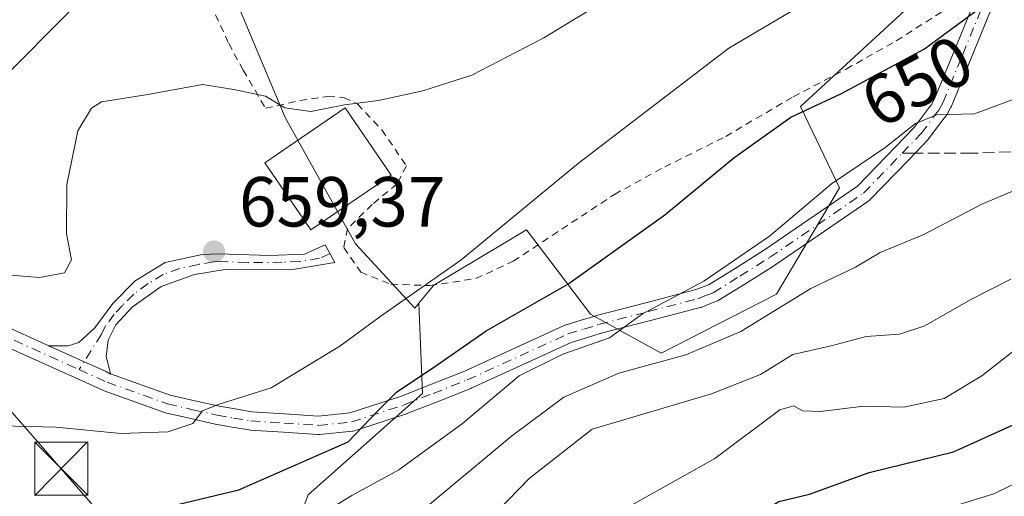
# Model space of a CAD drawing. Units: metres. Extents: x 596627 to 600051, y 4770757 to 4773120.
# Drawn here: x 597583 to 597722, y 4771594 to 4771662 of the extents above; entities that cross this region are included whole.
import ezdxf
from ezdxf.enums import TextEntityAlignment as Align

# ---------------------------------------------------------------- set-up
doc = ezdxf.new("R2010")
doc.units = ezdxf.units.M
doc.header["$MEASUREMENT"] = 0
for name, pattern in [('DGN Style 2', [1.648017, 0.98881, -0.659207]), ('DGN Style 3', [2.307223, 1.648017, -0.659207]), ('DGN Style 4', [2.638475, 1.318413, -0.659207, 0.001648, -0.659207])]:
    doc.linetypes.add(name, pattern=pattern)
for name, color, linetype, lineweight in [('Agrupación de edificios CxS', 7, 'Continuous', 0), ('Alambrada', 7, 'DGN Style 2', 0), ('Arbolado forestal CxS', 92, 'Continuous', 0), ('Camino Cxs', 7, 'Continuous', 0), ('Camino eje', 30, 'DGN Style 4', 13), ('Corriente natural Cxs', 4, 'Continuous', 13), ('Curva de nivel maestra', 30, 'Continuous', 30), ('Curva de nivel normal', 30, 'Continuous', 0), ('Edificación Cxs', 1, 'Continuous', 13), ('Prado CxS', 92, 'Continuous', 0), ('Punto de cota en terreno', 7, 'Continuous', 0), ('Rótulo de curva de nivel directora', 7, 'Continuous', 0), ('Rótulo de punto de cota en terreno', 7, 'Continuous', 0), ('Senda', 7, 'DGN Style 3', 0), ('Senda no paivmentada conexión', 7, 'DGN Style 3', 0), ('Tendido', 6, 'Continuous', 0), ('Torre de tendido puntual', 7, 'Continuous', 0)]:
    doc.layers.add(name, color=color, linetype=linetype, lineweight=lineweight)
doc.styles.add('Style-Arial', font='txt')

# ---------------------------------------------------------------- blocks, each defined once
blk = doc.blocks.new('*U27')
at = {"layer": 'Arbolado forestal CxS', "color": 92, "linetype": 'Continuous', "lineweight": 0}
blk.add_polyline3d([(597612.8131, 4771666.8939, 665.6084), (597620.7613, 4771648.0169, 660.07), (597630.6959, 4771630.1341, 657.8713), (597639.0417, 4771621.0299, 655.0864), (597639.6219, 4771621.7283, 655.1808), (597640.1316, 4771608.9819, 650.6398), (597623.9765, 4771594.6221, 648.7665), (597621.2839, 4771587.4421, 645.7551), (597623.9763, 4771573.0823, 636.9025), (597631.1561, 4771561.4149, 630.6613), (597634.7461, 4771556.9275, 628.3743), (597637.9845, 4771546.6231, 625.4284), (597623.0333, 4771541.5841, 625.8147), (597605.9017, 4771543.5469, 629.9757), (597587.9749, 4771539.7263, 628.9701), (597579.0333, 4771536.7467, 626.6713), (597553.2021, 4771530.7849, 620.3609), (597527.3707, 4771525.8173, 614.7882), (597510.4814, 4771520.8497, 609.2816), (597510.4814, 4771515.8827, 606.8833), (597512.4685, 4771506.9407, 602.5243), (597518.3653, 4771494.1321, 595.5918), (597494.4697, 4771502.1379, 595.4804)], dxfattribs=at)
blk = doc.blocks.new('5PATER')
at = {"layer": 'Agrupación de edificios CxS', "linetype": 'Continuous', "lineweight": 0}
h = blk.add_hatch(color=51, dxfattribs=at)
edge = h.paths.add_edge_path()
edge.add_ellipse((0, 0), major_axis=(-0.11, -0.111), ratio=0.999422, start_angle=0, end_angle=360)
blk = doc.blocks.new('5TTEND')
at = {"layer": 'Corriente natural Cxs', "color": 7, "linetype": 'Continuous', "lineweight": 0}
for p, q in [((-0.375, 0.3754), (0.375, -0.3746)), ((0.372, 0.3784), (-0.372, -0.3776))]:
    blk.add_line(p, q, dxfattribs=at)
at = {"layer": 'Corriente natural Cxs', "color": 7, "linetype": 'Continuous', "lineweight": 0, "flags": 128}
blk.add_lwpolyline([(-0.375, -0.3746), (0.375, -0.3746), (0.375, 0.3754), (-0.375, 0.3754), (-0.372, -0.3776)], dxfattribs=at)

msp = doc.modelspace()

# ---------------------------------------------------------------- linework, layer by layer
at = {"layer": 'Alambrada', "color": 7, "linetype": 'DGN Style 2', "lineweight": 0}
for points in [[(597641.1701, 4771624.2301, 666.8341), (597647.6701, 4771625.2201, 663.4877), (597652.9601, 4771627.6701, 658.3531), (597667.2501, 4771637.1301, 653.4671), (597674.3501, 4771641.0101, 652.8128), (597682.9801, 4771645.3301, 652.0437), (597692.5001, 4771650.9301, 653.191), (597699.9801, 4771654.8401, 653.3621), (597707.0501, 4771658.8401, 651.9646), (597713.9901, 4771663.2501, 658.3352)], [(597610.9101, 4771662.5101, 663.7623), (597612.7801, 4771658.4701, 662.698), (597614.8101, 4771654.6801, 661.9752), (597617.9801, 4771649.3001, 661.5019), (597622.8201, 4771650.4101, 660.8932), (597626.7801, 4771650.9801, 661.2666), (597629.0701, 4771650.8001, 661.2907), (597630.9601, 4771649.9101, 661.3461), (597634.3901, 4771646.2401, 661.1985), (597637.8701, 4771641.1701, 658.966), (597636.5301, 4771638.5801, 659.2282), (597633.0201, 4771635.6901, 660.1037), (597629.5301, 4771632.2901, 659.564), (597629.0301, 4771629.5901, 659.9714), (597631.4201, 4771626.1101, 661.6711), (597635.6601, 4771624.4201, 664.9657), (597641.1701, 4771624.2301, 666.8341)]]:
    msp.add_polyline3d(points, dxfattribs=at)
at = {"layer": 'Arbolado forestal CxS', "color": 92, "linetype": 'Continuous', "lineweight": 0}
for points in [[(597825.1377, 4771662.5909, 622.5191), (597823.3943, 4771661.7223, 623.0342), (597813.2901, 4771664.0475, 625.6319), (597798.6611, 4771657.2303, 629.1922), (597789.8299, 4771659.5067, 632.6722), (597772.7665, 4771657.9535, 637.8573), (597760.8447, 4771661.9271, 642.5385), (597747.9293, 4771669.8751, 647.8778), (597735.0141, 4771681.7969, 653.7357), (597720.0345, 4771674.0057, 654.4248), (597693.5285, 4771649.5295, 651.6261), (597699.0547, 4771638.0661, 645.6737), (597690.1449, 4771623.0135, 642.9722), (597673.8629, 4771614.6715, 642.6199), (597663.8903, 4771620.2011, 647.8211), (597659.1777, 4771626.3913, 652.3316), (597654.8201, 4771632.1137, 654.9232), (597641.7469, 4771624.2871, 655.3881), (597639.6219, 4771621.7283, 655.1808)], [(597730.7515, 4771587.3871, 614.4311), (597665.7831, 4771542.4595, 614.7454), (597657.1375, 4771549.2213, 621.1758), (597641.7823, 4771547.9031, 624.912), (597640.9881, 4771547.6355, 625.0387), (597637.9845, 4771546.6231, 625.4284), (597634.7461, 4771556.9275, 628.3743), (597631.1561, 4771561.4149, 630.6613), (597623.9763, 4771573.0823, 636.9025), (597621.2839, 4771587.4421, 645.7551), (597623.9765, 4771594.6221, 648.7665), (597640.1316, 4771608.9819, 650.6398), (597639.6219, 4771621.7283, 655.1808), (597641.7469, 4771624.2871, 655.3881), (597654.8201, 4771632.1137, 654.9232), (597659.1777, 4771626.3913, 652.3316), (597663.8903, 4771620.2011, 647.8211), (597673.8629, 4771614.6715, 642.6199), (597690.1449, 4771623.0135, 642.9722), (597699.0547, 4771638.0661, 645.6737), (597693.5285, 4771649.5295, 651.6261), (597720.0345, 4771674.0057, 654.4248)], [(597612.8131, 4771666.8939, 665.6084), (597620.7613, 4771648.0169, 660.07), (597630.6959, 4771630.1341, 657.8713), (597639.0417, 4771621.0299, 655.0864), (597639.6219, 4771621.7283, 655.1808)], [(597639.6219, 4771621.7283, 655.1808), (597640.1316, 4771608.9819, 650.6398), (597623.9765, 4771594.6221, 648.7665), (597621.2839, 4771587.4421, 645.7551), (597623.9763, 4771573.0823, 636.9025), (597631.1561, 4771561.4149, 630.6613), (597634.7461, 4771556.9275, 628.3743), (597637.9845, 4771546.6231, 625.4284)], [(597639.6219, 4771621.7283, 655.1808), (597640.1316, 4771608.9819, 650.6398), (597623.9765, 4771594.6221, 648.7665), (597621.2839, 4771587.4421, 645.7551), (597623.9763, 4771573.0823, 636.9025), (597631.1561, 4771561.4149, 630.6613), (597634.7461, 4771556.9275, 628.3743), (597637.9845, 4771546.6231, 625.4284)]]:
    msp.add_polyline3d(points, dxfattribs=at)
at = {"layer": 'Camino Cxs', "color": 7, "linetype": 'Continuous', "lineweight": 0}
for points in [[(597578.3201, 4771672.2801, 671.3834), (597568.1501, 4771661.6801, 669.9505), (597561.3001, 4771655.6901, 669.1935), (597553.5901, 4771650.5601, 668.5086), (597545.1201, 4771646.0901, 669.0118), (597537.1701, 4771640.6801, 665.9585), (597526.8545, 4771633.5975, 663.9862), (597529.7295, 4771632.9537, 663.7528), (597532.7411, 4771632.2779, 663.6223), (597536.5635, 4771631.5377, 663.4905), (597541.6035, 4771630.6125, 663.0496), (597545.4573, 4771629.8663, 662.7535), (597545.5005, 4771629.8573, 662.7501), (597553.0809, 4771628.1211, 662.1425), (597558.0165, 4771626.9447, 661.7775), (597558.0727, 4771626.9299, 661.7747), (597562.8633, 4771625.5599, 661.3859), (597567.6539, 4771624.1847, 660.6222), (597567.7493, 4771624.1531, 660.6067), (597570.7435, 4771623.0099, 660.0861), (597573.6431, 4771621.9051, 659.8158), (597573.7151, 4771621.8749, 659.8139), (597580.5153, 4771618.8049, 659.1676), (597587.3853, 4771615.7006, 658.4469)], [(597580.5153, 4771618.8049, 659.1676), (597587.3853, 4771615.7006, 658.4469), (597587.2601, 4771615.7001, 658.4538), (597587.8978, 4771615.4689, 658.3656), (597592.1795, 4771613.5343, 657.5825), (597592.3454, 4771613.4594, 657.5495), (597595.3432, 4771612.1049, 657.2536), (597596.0701, 4771611.7202, 657.189), (597596.0552, 4771611.7833, 657.1978), (597596.0931, 4771611.7663, 657.1946), (597604.4969, 4771608.7497, 657.264), (597607.9809, 4771607.9471, 657.2583), (597611.3993, 4771607.1655, 658.536), (597613.6815, 4771606.7769, 659.4592), (597616.0349, 4771606.3831, 660.4647), (597620.6699, 4771606.0823, 659.3633), (597625.4271, 4771605.7695, 656.3173), (597629.8603, 4771606.2195, 655.379), (597637.0303, 4771608.5541, 659.1131), (597641.1565, 4771610.1789, 657.5858), (597645.9601, 4771612.0913, 657.9813), (597653.3849, 4771615.4725, 659.7367), (597660.1433, 4771618.5717, 654.1674), (597660.2405, 4771618.6119, 654.0496), (597660.3035, 4771618.6329, 653.9741), (597662.5329, 4771619.3177, 651.1802), (597664.6573, 4771619.9725, 650.2048), (597664.7123, 4771619.9881, 650.1796), (597671.6781, 4771621.8033, 648.9626), (597678.6205, 4771623.6045, 653.6006), (597679.5509, 4771623.9655, 654.3594), (597680.6141, 4771624.3863, 655.2491), (597684.2829, 4771626.6587, 656.5644), (597688.4569, 4771629.2723, 655.1662), (597701.5913, 4771638.2925, 649.9866), (597706.9473, 4771643.8361, 656.1546), (597709.5843, 4771646.5653, 657.3025), (597711.5473, 4771649.2393, 655.1878), (597711.5973, 4771649.3033, 655.108), (597711.9745, 4771649.7555, 654.5301), (597712.4669, 4771650.6357, 653.5181), (597715.2321, 4771657.3929, 653.6429), (597717.9647, 4771664.0619, 661.752)], [(597596.0553, 4771611.7832, 657.1978), (597596.0931, 4771611.7663, 657.1946), (597604.4969, 4771608.7497, 657.264), (597607.9809, 4771607.9471, 657.2583), (597611.3993, 4771607.1655, 658.536), (597613.6815, 4771606.7769, 659.4592), (597616.0349, 4771606.3831, 660.4647), (597620.6699, 4771606.0823, 659.3633), (597625.4271, 4771605.7695, 656.3173), (597629.8603, 4771606.2195, 655.379), (597637.0303, 4771608.5541, 659.1131), (597641.1565, 4771610.1789, 657.5858), (597645.9601, 4771612.0913, 657.9813), (597653.3849, 4771615.4725, 659.7367), (597660.1433, 4771618.5717, 654.1674), (597660.2405, 4771618.6119, 654.0496), (597660.3035, 4771618.6329, 653.9741), (597662.5329, 4771619.3177, 651.1802), (597664.6573, 4771619.9725, 650.2048), (597664.7123, 4771619.9881, 650.1796), (597671.6781, 4771621.8033, 648.9626), (597678.6205, 4771623.6045, 653.6006), (597679.5509, 4771623.9655, 654.3594), (597680.6141, 4771624.3863, 655.2491), (597684.2829, 4771626.6587, 656.5644), (597688.4569, 4771629.2723, 655.1662), (597701.5913, 4771638.2925, 649.9866), (597706.9473, 4771643.8361, 656.1546), (597709.5843, 4771646.5653, 657.3025), (597711.5473, 4771649.2393, 655.1878), (597711.5973, 4771649.3033, 655.108), (597711.9745, 4771649.7555, 654.5301), (597712.4669, 4771650.6357, 653.5181), (597715.2321, 4771657.3929, 653.6429), (597717.9647, 4771664.0619, 661.752)], [(597720.3755, 4771663.0883, 662.4703), (597717.6383, 4771656.4075, 654.9422), (597714.8433, 4771649.5779, 655.2256), (597714.7747, 4771649.4355, 655.3579), (597714.1805, 4771648.3729, 656.2439), (597714.0481, 4771648.1819, 656.377), (597713.6191, 4771647.6683, 656.6699), (597711.6281, 4771644.9559, 656.6996), (597711.5761, 4771644.8895, 656.7027), (597711.5151, 4771644.8219, 656.7048), (597708.8171, 4771642.0295, 655.9313), (597703.3701, 4771636.3919, 649.6359), (597703.2707, 4771636.2993, 649.4644), (597703.1711, 4771636.2235, 649.2948), (597689.9061, 4771627.1135, 656.1236), (597689.8601, 4771627.0833, 656.1777), (597685.6573, 4771624.4517, 658.5297), (597681.8847, 4771622.1149, 658.2579), (597681.8501, 4771622.0943, 658.2259), (597681.6785, 4771622.0115, 658.0684), (597680.4995, 4771621.5447, 657.1141), (597679.4777, 4771621.1485, 656.4848), (597679.3467, 4771621.1067, 656.4109), (597672.3323, 4771619.2869, 651.9014), (597665.3957, 4771617.4795, 651.2498), (597663.2975, 4771616.8325, 652.5639), (597661.1489, 4771616.1727, 654.4789), (597654.4655, 4771613.1077, 658.6681), (597647.0089, 4771609.7121, 655.9596), (597646.9511, 4771609.6873, 655.9402), (597642.1137, 4771607.7615, 654.2711), (597637.9463, 4771606.1205, 656.5231), (597637.9147, 4771606.1085, 656.5272), (597637.8727, 4771606.0939, 656.5338), (597630.5327, 4771603.7039, 652.8889), (597630.3559, 4771603.6599, 652.8516), (597630.2615, 4771603.6467, 652.8419), (597625.5815, 4771603.1719, 654.1632), (597625.4501, 4771603.1653, 654.2731), (597625.3649, 4771603.1681, 654.3499), (597620.5005, 4771603.4879, 658.2951), (597615.8009, 4771603.7929, 659.5139), (597615.6705, 4771603.8079, 659.4582), (597613.2487, 4771604.2133, 658.46), (597610.9233, 4771604.6091, 657.5418), (597610.8555, 4771604.6229, 657.5164), (597607.3993, 4771605.4131, 656.3026), (597603.8383, 4771606.2333, 656.6009), (597603.6909, 4771606.2765, 656.6172), (597595.1633, 4771609.3375, 656.93), (597595.0699, 4771609.3755, 656.9409), (597591.1089, 4771611.1649, 657.3705), (597579.4451, 4771616.4355, 659.0253)], [(597720.3755, 4771663.0883, 662.4703), (597717.6383, 4771656.4075, 654.9422), (597714.8433, 4771649.5779, 655.2256), (597714.7747, 4771649.4355, 655.3579), (597714.1805, 4771648.3729, 656.2439), (597714.0481, 4771648.1819, 656.377), (597713.6191, 4771647.6683, 656.6699), (597711.6281, 4771644.9559, 656.6996), (597711.5761, 4771644.8895, 656.7027), (597711.5151, 4771644.8219, 656.7048), (597708.8171, 4771642.0295, 655.9313), (597703.3701, 4771636.3919, 649.6359), (597703.2707, 4771636.2993, 649.4644), (597703.1711, 4771636.2235, 649.2948), (597689.9061, 4771627.1135, 656.1236), (597689.8601, 4771627.0833, 656.1777), (597685.6573, 4771624.4517, 658.5297), (597681.8847, 4771622.1149, 658.2579), (597681.8501, 4771622.0943, 658.2259), (597681.6785, 4771622.0115, 658.0684), (597680.4995, 4771621.5447, 657.1141), (597679.4777, 4771621.1485, 656.4848), (597679.3467, 4771621.1067, 656.4109), (597672.3323, 4771619.2869, 651.9014), (597665.3957, 4771617.4795, 651.2498), (597663.2975, 4771616.8325, 652.5639), (597661.1489, 4771616.1727, 654.4789), (597654.4655, 4771613.1077, 658.6681), (597647.0089, 4771609.7121, 655.9596), (597646.9511, 4771609.6873, 655.9402), (597642.1137, 4771607.7615, 654.2711), (597637.9463, 4771606.1205, 656.5231), (597637.9147, 4771606.1085, 656.5272), (597637.8727, 4771606.0939, 656.5338), (597630.5327, 4771603.7039, 652.8889), (597630.3559, 4771603.6599, 652.8516), (597630.2615, 4771603.6467, 652.8419), (597625.5815, 4771603.1719, 654.1632), (597625.4501, 4771603.1653, 654.2731), (597625.3649, 4771603.1681, 654.3499), (597620.5005, 4771603.4879, 658.2951), (597615.8009, 4771603.7929, 659.5139), (597615.6705, 4771603.8079, 659.4582), (597613.2487, 4771604.2133, 658.46), (597610.9233, 4771604.6091, 657.5418), (597610.8555, 4771604.6229, 657.5164), (597607.3993, 4771605.4131, 656.3026), (597603.8383, 4771606.2333, 656.6009), (597603.6909, 4771606.2765, 656.6172), (597595.1633, 4771609.3375, 656.93), (597595.0699, 4771609.3755, 656.9409), (597591.1089, 4771611.1649, 657.3705), (597579.4451, 4771616.4355, 659.0253)], [(597587.3853, 4771615.7006, 658.4469), (597590.1101, 4771615.7101, 658.2168), (597590.6915, 4771615.8884, 658.2019), (597591.6101, 4771616.1701, 658.1816), (597593.8701, 4771618.2301, 658.5041), (597596.3801, 4771621.7001, 659.0022), (597599.5501, 4771624.9001, 659.1532), (597603.8101, 4771627.5101, 659.1443), (597609.0101, 4771628.6301, 659.3639), (597611.3701, 4771628.7401, 659.3397), (597618.5101, 4771628.4801, 659.3478), (597623.4501, 4771628.6801, 660.1875), (597626.3901, 4771630.0101, 660.3836), (597627.7701, 4771627.5001, 660.0659), (597622.1001, 4771626.5601, 660.1728), (597612.2701, 4771626.5001, 659.5608), (597607.9501, 4771625.8101, 660.4401), (597603.2501, 4771624.1201, 659.7442), (597599.1401, 4771621.1601, 658.9977), (597596.8101, 4771618.6701, 658.4558), (597595.7501, 4771616.4901, 658.0915), (597595.5651, 4771614.9347, 657.7857), (597595.4801, 4771614.2201, 657.6444), (597596.0553, 4771611.7832, 657.1978)], [(597596.0553, 4771611.7832, 657.1978), (597596.0701, 4771611.7202, 657.189), (597595.3432, 4771612.1049, 657.2536), (597592.3454, 4771613.4593, 657.5495), (597592.1795, 4771613.5343, 657.5825), (597587.8978, 4771615.4689, 658.3656), (597587.2601, 4771615.7001, 658.4538), (597587.3853, 4771615.7006, 658.4469)], [(597596.0553, 4771611.7832, 657.1978), (597596.0701, 4771611.7202, 657.189), (597595.3432, 4771612.1049, 657.2536), (597592.3454, 4771613.4593, 657.5495), (597592.1795, 4771613.5343, 657.5825), (597587.8978, 4771615.4689, 658.3656), (597587.2601, 4771615.7001, 658.4538), (597587.3853, 4771615.7006, 658.4469)]]:
    msp.add_polyline3d(points, dxfattribs=at)
msp.add_polyline3d([(597596.0552, 4771611.7833, 657.1978), (597596.0701, 4771611.7202, 657.189), (597595.3432, 4771612.1049, 657.2536), (597592.3454, 4771613.4594, 657.5495), (597592.1795, 4771613.5343, 657.5825), (597587.8978, 4771615.4689, 658.3656), (597587.2601, 4771615.7001, 658.4538), (597587.3853, 4771615.7006, 658.4469), (597590.1101, 4771615.7101, 658.2168), (597590.6915, 4771615.8884, 658.2019), (597591.6101, 4771616.1701, 658.1816), (597593.8701, 4771618.2301, 658.5041), (597596.3801, 4771621.7001, 659.0022), (597599.5501, 4771624.9001, 659.1532), (597603.8101, 4771627.5101, 659.1443), (597609.0101, 4771628.6301, 659.3639), (597611.3701, 4771628.7401, 659.3397), (597618.5101, 4771628.4801, 659.3478), (597623.4501, 4771628.6801, 660.1875), (597626.3901, 4771630.0101, 660.3836), (597627.7701, 4771627.5001, 660.0659), (597622.1001, 4771626.5601, 660.1728), (597612.2701, 4771626.5001, 659.5608), (597607.9501, 4771625.8101, 660.4401), (597603.2501, 4771624.1201, 659.7442), (597599.1401, 4771621.1601, 658.9977), (597596.8101, 4771618.6701, 658.4558), (597595.7501, 4771616.4901, 658.0915), (597595.5651, 4771614.9347, 657.7857), (597595.4801, 4771614.2201, 657.6444)], close=True, dxfattribs=at)
at = {"layer": 'Camino eje', "color": 30, "linetype": 'DGN Style 4', "lineweight": 13}
for points in [[(597707.8821, 4771642.9327, 655.5704), (597710.5801, 4771645.7251, 656.8567), (597712.5951, 4771648.4701, 655.4155), (597713.0501, 4771649.0151, 655.1229), (597713.6401, 4771650.0701, 654.3267), (597716.4351, 4771656.9001, 654.3228), (597719.1701, 4771663.5751, 662.0724)], [(597591.6441, 4771612.3495, 657.4139), (597595.6051, 4771610.5601, 657.0538), (597604.1301, 4771607.5001, 657.0307), (597607.6901, 4771606.6801, 656.7895), (597611.1451, 4771605.8901, 658.0337), (597613.4651, 4771605.4951, 658.9579), (597615.8851, 4771605.0901, 659.9736), (597620.5851, 4771604.7851, 658.8251), (597625.4501, 4771604.4651, 655.2859), (597630.1301, 4771604.9401, 654.1182), (597637.4701, 4771607.3301, 658.1878), (597641.6351, 4771608.9701, 655.9549), (597646.4701, 4771610.8951, 656.9279), (597653.9251, 4771614.2901, 659.1539), (597660.6851, 4771617.3901, 653.9354), (597662.9151, 4771618.0751, 651.6452), (597665.0401, 4771618.7301, 650.7068), (597672.0051, 4771620.5451, 650.3819), (597679.0201, 4771622.3651, 655.1336), (597680.0251, 4771622.7551, 655.924), (597681.2001, 4771623.2201, 656.8663), (597684.9701, 4771625.5551, 657.5808), (597689.1701, 4771628.1851, 655.8254), (597702.4351, 4771637.2951, 648.0724), (597707.8821, 4771642.9327, 655.5704)], [(597523.7997, 4771632.9491, 664.1435), (597529.4451, 4771631.6851, 663.6604), (597532.4751, 4771631.0051, 663.5426), (597536.3225, 4771630.2601, 663.3546), (597541.3625, 4771629.3351, 662.85), (597545.2101, 4771628.5901, 662.4724), (597552.7851, 4771626.8551, 661.9087), (597557.7151, 4771625.6801, 661.6628), (597562.5051, 4771624.3101, 661.1925), (597567.2951, 4771622.9351, 660.4097), (597570.2801, 4771621.7951, 660.0771), (597573.1801, 4771620.6901, 659.9328), (597579.9801, 4771617.6201, 659.047), (597591.6441, 4771612.3495, 657.4139)], [(597627.0801, 4771628.7551, 660.1967), (597625.6101, 4771628.0901, 660.084), (597622.7751, 4771627.6201, 659.8947), (597620.3051, 4771627.5201, 659.4986), (597615.3901, 4771627.4901, 659.1587), (597611.8201, 4771627.6201, 659.3363), (597610.6401, 4771627.5651, 659.3637), (597608.4801, 4771627.2201, 659.5715), (597605.8801, 4771626.6601, 659.702), (597603.5301, 4771625.8151, 659.493), (597601.4001, 4771624.5101, 659.2986), (597599.3451, 4771623.0301, 659.2135), (597597.7601, 4771621.4301, 658.8828), (597596.5951, 4771620.1851, 658.7239), (597595.3401, 4771618.4501, 658.485), (597594.8101, 4771617.3601, 658.2923), (597591.6441, 4771612.3495, 657.4139)]]:
    msp.add_polyline3d(points, dxfattribs=at)
at = {"layer": 'Curva de nivel maestra', "color": 30, "linetype": 'Continuous', "lineweight": 30, "flags": 128}
for points, elevation in [([(597473.47, 4771594.2701), (597517.11, 4771591.0401), (597533.28, 4771590.9001), (597573.58, 4771588.3001), (597595.89, 4771590.9801), (597614.18, 4771595.3401), (597629.65, 4771602.1401), (597633.82, 4771606.5001), (597636.48, 4771609.1601), (597642.14, 4771612.9701), (597649.13, 4771617.8301), (597660.68, 4771624.4401), (597674.38, 4771634.2301), (597684.12, 4771642.3001), (597692.15, 4771648.0501), (597699.33, 4771651.4001), (597711.06, 4771657.7001), (597719.11, 4771663.6601)], 650), ([(597575.7, 4771535.2501), (597592.31, 4771534.3601), (597605.28, 4771536.2801), (597616.15, 4771540.0801), (597623.42, 4771542.2201), (597633.58, 4771546.6001), (597640.24, 4771550.8001), (597643.73, 4771554.6901), (597645.3, 4771558.4601), (597647.57, 4771561.4301), (597654.18, 4771566.1501), (597661.76, 4771570.4101), (597667.62, 4771574.4101), (597672.39, 4771577.7901), (597679.56, 4771584.0001), (597685.53, 4771588.7901), (597688.27, 4771592.3201), (597690.48, 4771593.6801), (597694.78, 4771594.7401), (597703.21, 4771597.8201), (597715.16, 4771600.7301), (597724.52, 4771604.9801)], 625)]:
    msp.add_lwpolyline(points, dxfattribs=dict(at, elevation=elevation))
at = {"layer": 'Curva de nivel normal', "color": 30, "linetype": 'Continuous', "lineweight": 0, "flags": 128}
for points, elevation in [([(597580.78, 4771625.8), (597586.03, 4771625.35), (597589.58, 4771626.03), (597590.58, 4771627.88), (597589.88, 4771631.55), (597589.91, 4771638.5), (597591.48, 4771646.09), (597593.37, 4771649.31), (597594.78, 4771650.21), (597601.35, 4771651.25), (597609.08, 4771652.65), (597613.51, 4771651.97), (597617.96, 4771651), (597620.71, 4771649.37), (597624.36, 4771648.86), (597629.14, 4771649.8), (597633.91, 4771650.42), (597640.17, 4771651.78), (597647.09, 4771653.98), (597657.27, 4771659.24), (597678.93, 4771672.44)], 660), ([(597500.65, 4771602.02), (597522.37, 4771600.86), (597542.56, 4771601.28), (597554.4, 4771601.03), (597563.82, 4771600.28), (597567.89, 4771600.7), (597569.97, 4771600.61), (597572.44, 4771600.87), (597574.21, 4771601.68), (597576.41, 4771603.36), (597580.65, 4771604.41), (597588.41, 4771604.2), (597597.54, 4771603.29), (597604.17, 4771603.53), (597607.7, 4771604.74), (597609.06, 4771606.52), (597611.26, 4771607.43), (597618.78, 4771609.77), (597628.48, 4771615.66), (597634.09, 4771619.79), (597645.53, 4771627.83), (597662.15, 4771641.54), (597683.39, 4771657.8), (597701.65, 4771668.62)], 655), ([(597319.91, 4771611.96), (597330.94, 4771614.01), (597360.32, 4771621.21), (597410.75, 4771629.82), (597436.28, 4771633.23), (597449, 4771634.18), (597469.4, 4771635.55), (597495.12, 4771635.75), (597502.55, 4771636.93), (597503.32, 4771638.52), (597505.62, 4771638.92), (597523.22, 4771638.46), (597531.54, 4771639.29), (597539.56, 4771638.78), (597553.63, 4771639.78), (597563.16, 4771641.36), (597567.7, 4771643.23), (597572.52, 4771646.75), (597579.98, 4771652.64), (597591.16, 4771663.87)], 665), ([(597559.23, 4771579.28), (597585.21, 4771579.97), (597592.59, 4771580.68), (597600.44, 4771580.73), (597610.84, 4771583.92), (597623.04, 4771590.2), (597630.18, 4771594.54), (597636.78, 4771598.19), (597645.78, 4771604.72), (597653.78, 4771611.48), (597659.98, 4771614.53), (597666.54, 4771616.83), (597671.21, 4771620.24), (597679.88, 4771624.83), (597689.16, 4771631.23), (597697.92, 4771638.6), (597705.44, 4771643.72), (597709.78, 4771647.17), (597712.78, 4771648.39), (597718.11, 4771648.53), (597723.78, 4771650.62)], 645), ([(597574.45, 4771569.48), (597585.72, 4771568.76), (597592.82, 4771566.91), (597596.12, 4771566.78), (597600.38, 4771568.29), (597606.44, 4771570.18), (597613.85, 4771574.65), (597622.74, 4771581.48), (597639.18, 4771591.66), (597652.72, 4771602.92), (597660.1, 4771608.43), (597667.86, 4771611.85), (597677.31, 4771614.44), (597685.1, 4771617.74), (597695.01, 4771623.82), (597701.28, 4771626.85), (597704.78, 4771628.92), (597710.93, 4771631.45), (597719.15, 4771635.75), (597724.18, 4771637.88)], 640), ([(597579.09, 4771555.92), (597587.39, 4771555.16), (597592.48, 4771555.21), (597596.49, 4771554.83), (597603.42, 4771556.52), (597609.52, 4771560.11), (597618.29, 4771567.76), (597625.88, 4771572), (597631.78, 4771573.82), (597637.11, 4771577.19), (597644.94, 4771584.47), (597649.34, 4771590.85), (597655.21, 4771596.93), (597664.11, 4771603.93), (597680.94, 4771608.9), (597687.87, 4771611.65), (597692.44, 4771614.46), (597697.87, 4771615.72), (597702.8, 4771617.04), (597707.53, 4771617.36), (597711.09, 4771618.54), (597717.57, 4771622.25), (597723.24, 4771625.14)], 635), ([(597726.54, 4771617.25), (597719.15, 4771611.48), (597713.84, 4771608.26), (597708.11, 4771607.03), (597702.45, 4771607.17), (597696.34, 4771606.4), (597693.8, 4771606.52), (597692.59, 4771607.21), (597690.61, 4771606.64), (597681.44, 4771599.77), (597666.2, 4771591.24), (597656.61, 4771584.43), (597648.87, 4771577.16), (597640.45, 4771570.5), (597632.75, 4771563.71), (597626.97, 4771559.69), (597617.62, 4771554.5), (597608.99, 4771548.41), (597603.44, 4771545.47), (597596.2, 4771543.97), (597589.46, 4771543.5), (597586.2, 4771543.96), (597583.1, 4771544.87)], 630), ([(597574.23, 4771526.62), (597587.18, 4771525.89), (597606.72, 4771526.9), (597617.49, 4771528), (597632.96, 4771533.55), (597644.78, 4771540.1), (597650.44, 4771544.18), (597655.99, 4771548.36), (597661.31, 4771554.4), (597666.59, 4771559.05), (597673.06, 4771562.28), (597678.32, 4771566.45), (597685.02, 4771575.05), (597688.11, 4771577.29), (597690.44, 4771577.14), (597693.78, 4771578.34), (597696.11, 4771580.24), (597698.44, 4771583.28), (597702.51, 4771586.89), (597708.04, 4771590.4), (597712.61, 4771592.23), (597720.85, 4771594.79), (597736.54, 4771602.46)], 620)]:
    msp.add_lwpolyline(points, dxfattribs=dict(at, elevation=elevation))
at = {"layer": 'Edificación Cxs', "color": 1, "linetype": 'Continuous', "lineweight": 13}
msp.add_polyline3d([(597635.7101, 4771639.8501, 660.1192), (597624.3501, 4771632.1001, 660.9404), (597617.8501, 4771641.6001, 660.3862), (597629.2301, 4771649.3601, 661.5442), (597635.7101, 4771639.8501, 660.1192)], dxfattribs=at)
msp.add_3dface([(597635.7101, 4771639.8501, 661.5442), (597624.3501, 4771632.1001, 661.5442), (597617.8501, 4771641.6001, 661.5442), (597629.2301, 4771649.3601, 661.5442)], dxfattribs=at)
at = {"layer": 'Prado CxS', "color": 92, "linetype": 'Continuous', "lineweight": 0}
for points in [[(597825.1377, 4771662.5909, 622.5191), (597823.3943, 4771661.7223, 623.0342), (597813.2901, 4771664.0475, 625.6319), (597798.6611, 4771657.2303, 629.1922), (597789.8299, 4771659.5067, 632.6722), (597772.7665, 4771657.9535, 637.8573), (597760.8447, 4771661.9271, 642.5385), (597747.9293, 4771669.8751, 647.8778), (597735.0141, 4771681.7969, 653.7357), (597720.0345, 4771674.0057, 654.4248), (597693.5285, 4771649.5295, 651.6261), (597699.0547, 4771638.0661, 645.6737), (597690.1449, 4771623.0135, 642.9722), (597673.8629, 4771614.6715, 642.6199), (597663.8903, 4771620.2011, 647.8211), (597659.1777, 4771626.3913, 652.3316), (597654.8201, 4771632.1137, 654.9232), (597641.7469, 4771624.2871, 655.3881), (597639.6219, 4771621.7283, 655.1808)], [(597720.0345, 4771674.0057, 654.4248), (597693.5285, 4771649.5295, 651.6261), (597699.0547, 4771638.0661, 645.6737), (597690.1449, 4771623.0135, 642.9722), (597673.8629, 4771614.6715, 642.6199), (597663.8903, 4771620.2011, 647.8211), (597659.1777, 4771626.3913, 652.3316), (597654.8201, 4771632.1137, 654.9232), (597641.7469, 4771624.2871, 655.3881), (597639.6219, 4771621.7283, 655.1808), (597639.0417, 4771621.0299, 655.0864), (597630.6959, 4771630.1341, 657.8713), (597620.7613, 4771648.0169, 660.07), (597612.8131, 4771666.8939, 665.6084)], [(597612.8131, 4771666.8939, 665.6084), (597620.7613, 4771648.0169, 660.07), (597630.6959, 4771630.1341, 657.8713), (597639.0417, 4771621.0299, 655.0864), (597639.6219, 4771621.7283, 655.1808)]]:
    msp.add_polyline3d(points, dxfattribs=at)
at = {"layer": 'Senda', "color": 7, "linetype": 'DGN Style 3', "lineweight": 0}
msp.add_polyline3d([(597812.0342, 4771654.6875, 623.4264), (597809.4705, 4771653.9243, 624.6473), (597794.2569, 4771652.0723, 634.371), (597774.6777, 4771647.8389, 646.8022), (597761.9777, 4771644.7961, 649.6599), (597743.9859, 4771643.8701, 655.3334), (597717.7921, 4771642.9441, 658.7779), (597709.6918, 4771642.9348, 656.1439)], dxfattribs=at)
at = {"layer": 'Senda no paivmentada conexión', "color": 7, "linetype": 'DGN Style 3', "lineweight": 0, "extrusion": (-0.302096, -0.000350557, 0.953277), "elevation": -181613.1752, "flags": 128}
msp.add_lwpolyline([(-4770946.1323, 575259.2985), (-4770946.1323, 575257.4001)], dxfattribs=at)
at = {"layer": 'Tendido', "color": 6, "linetype": 'Continuous', "lineweight": 0}
msp.add_polyline3d([(596659.8009, 4772769.7795, 1035.3438), (596651.19, 4772748.55, 1035.5758), (596670.94, 4772656.63, 992.0636), (596846.16, 4772454.57, 941.1421), (596957.76, 4772325.98, 917.1652), (597073.94, 4772191.76, 885.7038), (597162.8, 4772089.75, 851.109), (597290.76, 4771942.17, 811.5566), (597349.05, 4771875.35, 788.3526), (597417.21, 4771796.13, 753.1605), (597589.12, 4771598.33, 656.0748), (597663.67, 4771512.47, 609.6848), (597673.53, 4771383.54, 550.0372), (597676.85, 4771352.18, 532.1569)], dxfattribs=at)

# ---------------------------------------------------------------- block references
at = {"layer": 'Arbolado forestal CxS', "color": 92, "linetype": 'Continuous', "lineweight": 0}
msp.add_blockref('*U27', (0, 0), dxfattribs=at)
at = {"layer": 'Punto de cota en terreno', "color": 7, "linetype": 'Continuous', "lineweight": 0, "xscale": 10, "yscale": 10, "zscale": 10}
msp.add_blockref('5PATER', (597610.7, 4771629.05, 659.37), dxfattribs=at)
at = {"layer": 'Torre de tendido puntual', "color": 7, "linetype": 'Continuous', "lineweight": 0, "xscale": 10, "yscale": 10, "zscale": 10}
msp.add_blockref('5TTEND', (597589.12, 4771598.33, 656.0748), dxfattribs=at)

# ---------------------------------------------------------------- texts
at = {"layer": 'Rótulo de curva de nivel directora', "color": 7, "linetype": 'Continuous', "lineweight": 0, "style": 'Style-Arial'}
msp.add_text('650', height=7, rotation=28.239596, dxfattribs=at).set_placement((597709.9805, 4771653.1249), align=Align.MIDDLE_CENTER)
at = {"layer": 'Rótulo de punto de cota en terreno', "color": 7, "linetype": 'Continuous', "lineweight": 0, "style": 'Style-Arial'}
msp.add_text('659,37', height=7, dxfattribs=at).set_placement((597614.2278, 4771632.5778))

doc.saveas('drawing.dxf')
